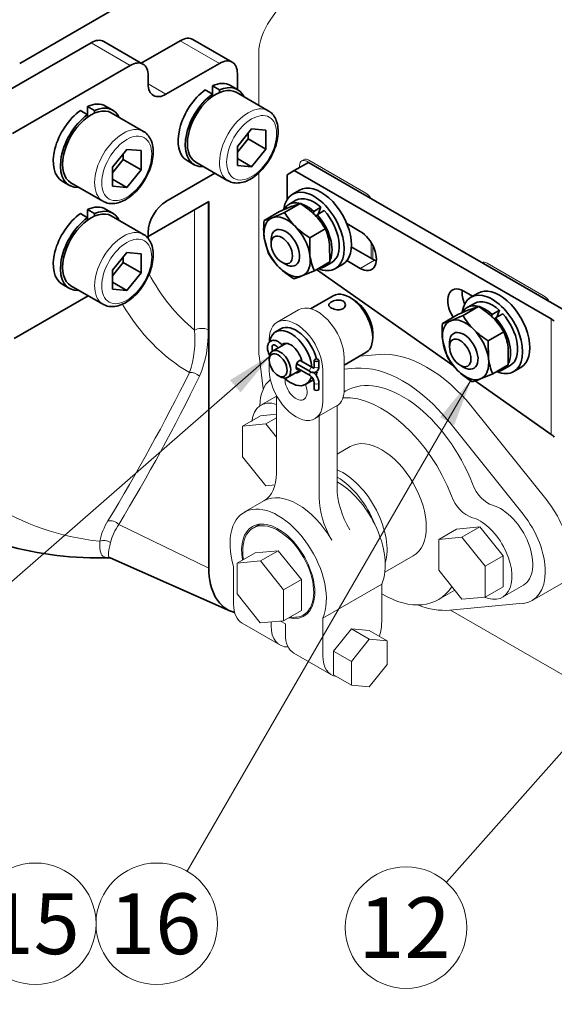
# Model space of a CAD drawing. Units: millimetres. Extents: x 0 to 410, y 0 to 287.
# Drawn here: x 129 to 157, y 33 to 85 of the extents above; entities that cross this region are included whole.
import ezdxf
from ezdxf import colors
from ezdxf.entities.mleader import LeaderData, LeaderLine
from ezdxf.enums import TextEntityAlignment as Align
from ezdxf.lldxf.tags import DXFTag
from ezdxf.math import Vec2, Vec3

# ---------------------------------------------------------------- set-up
doc = ezdxf.new("R2010")
doc.units = ezdxf.units.MM
for name, color, linetype in [('13810037', 7, 'Continuous'), ('13810056', 7, 'Continuous'), ('14719115', 7, 'Continuous'), ('24810901_SOPORTE', 7, 'Continuous'), ('24863000_TMC40', 7, 'Continuous'), ('51051107_PASADOR', 7, 'Continuous'), ('DIAMETROM10_DIN1', 7, 'Continuous'), ('DIAMETROM6_DIN_1', 7, 'Continuous'), ('DIAMETROM8_DIN12', 7, 'Continuous'), ('DIAMETROM8_DIN_1', 7, 'Continuous'), ('DIN-912_M10_X_30', 7, 'Continuous'), ('DIN-934_M8_FEMEL', 7, 'Continuous'), ('ESPARREG_M8_X_30', 7, 'Continuous'), ('Predeterminado', 7, 'Continuous')]:
    doc.layers.add(name, color=color, linetype=linetype)
doc.styles.add('SEACAD_Arial', font='arial.ttf')
tags = doc.linetypes.add('HIDDEN2', pattern=[4.7625, 3.175, -1.5875]).pattern_tags.tags
tags[6:7] = [DXFTag(74, 4), DXFTag(75, 0), DXFTag(340, '0'), DXFTag(46, 0.0), DXFTag(50, 0.0), DXFTag(44, 0.0), DXFTag(45, 0.0)]
tags[4:5] = [DXFTag(74, 4), DXFTag(75, 0), DXFTag(340, '0'), DXFTag(46, 0.0), DXFTag(50, 0.0), DXFTag(44, 0.0), DXFTag(45, 0.0)]

# ---------------------------------------------------------------- blocks, each defined once
blk = doc.blocks.new('SEANNOT_GROUP5')
at = {"layer": 'Predeterminado', "linetype": 'Continuous', "lineweight": 18}
blk.add_hatch(color=7, dxfattribs=at).paths.add_polyline_path([(163.445, 52.107), (164.847, 54.339), (162.797, 52.683)])
at = {"layer": 'Predeterminado', "color": 7, "linetype": 'Continuous', "lineweight": 18}
blk.add_lwpolyline([(151.369, 39.157), (164.847, 54.339)], dxfattribs=at)
blk.add_circle((149.211, 36.726), 3.25, dxfattribs=at)
at = {"layer": 'Predeterminado', "color": 7, "linetype": 'Continuous', "lineweight": 5, "style": 'SEACAD_Arial'}
blk.add_text('12', height=3.25, dxfattribs=at).set_placement((146.668, 38.351), align=Align.TOP_LEFT)
blk = doc.blocks.new('SEANNOT_GROUP8')
at = {"layer": 'Predeterminado', "linetype": 'Continuous', "lineweight": 18}
blk.add_hatch(color=7, dxfattribs=at).paths.add_polyline_path([(140.361, 65.36), (142.035, 67.396), (139.791, 66.013)])
at = {"layer": 'Predeterminado', "color": 7, "linetype": 'Continuous', "lineweight": 18}
blk.add_lwpolyline([(109.836, 39.293), (142.035, 67.396)], dxfattribs=at)
blk.add_circle((107.387, 37.156), 3.25, dxfattribs=at)
at = {"layer": 'Predeterminado', "color": 7, "linetype": 'Continuous', "lineweight": 5, "style": 'SEACAD_Arial'}
blk.add_text('17', height=3.25, dxfattribs=at).set_placement((104.844, 38.781), align=Align.TOP_LEFT)
blk = doc.blocks.new('SEANNOT_GROUP12')
at = {"layer": 'Predeterminado', "color": 7, "linetype": 'Continuous', "lineweight": 18}
blk.add_circle((129.375, 36.933), 3.25, dxfattribs=at)
at = {"layer": 'Predeterminado', "color": 7, "linetype": 'Continuous', "lineweight": 5, "style": 'SEACAD_Arial'}
blk.add_text('15', height=3.25, dxfattribs=at).set_placement((126.831, 38.558), align=Align.TOP_LEFT)
blk = doc.blocks.new('SEANNOT_GROUP13')
at = {"layer": 'Predeterminado', "linetype": 'Continuous', "lineweight": 18}
blk.add_hatch(color=7, dxfattribs=at).paths.add_polyline_path([(151.783, 63.603), (152.708, 66.072), (151.032, 64.037)])
at = {"layer": 'Predeterminado', "color": 7, "linetype": 'Continuous', "lineweight": 18}
blk.add_lwpolyline([(137.5, 39.747), (152.708, 66.072)], dxfattribs=at)
blk.add_circle((135.875, 36.933), 3.25, dxfattribs=at)
at = {"layer": 'Predeterminado', "color": 7, "linetype": 'Continuous', "lineweight": 5, "style": 'SEACAD_Arial'}
blk.add_text('16', height=3.25, dxfattribs=at).set_placement((133.331, 38.558), align=Align.TOP_LEFT)
blk = doc.blocks.new('SE8')
at = {"layer": '13810037', "color": 7, "linetype": 'Continuous', "lineweight": 35}
for p, q in [((126.064, 80.434), (132.36, 84.068)), ((135.135, 82.923), (133.035, 84.135)), ((135.046, 82.974), (137.133, 84.179)), ((139.908, 83.033), (137.808, 84.245)), ((128.164, 79.221), (134.46, 82.856)), ((136.369, 81.313), (139.233, 82.966)), ((135.414, 82.305), (135.414, 81.864)), ((140.187, 82.415), (140.187, 81.569)), ((138.982, 77.089), (136.369, 75.581)), ((135.414, 73.927), (135.414, 73.589)), ((132.204, 70.531), (128.251, 68.248))]:
    blk.add_line(p, q, dxfattribs=at)
at = {"layer": '13810037', "color": 7, "linetype": 'Continuous', "lineweight": 18}
for p, q in [((134.46, 82.856), (132.36, 84.068)), ((139.233, 82.966), (137.133, 84.179)), ((135.414, 81.864), (136.369, 81.313))]:
    blk.add_line(p, q, dxfattribs=at)
at = {"layer": '13810037', "color": 7, "linetype": 'Continuous', "lineweight": 35}
for centre, major_axis, start_param, end_param in [((137.133, 83.076), (-0.675, -1.169), 3.141593, 3.926991), ((132.36, 82.966), (-0.675, -1.169), 3.141593, 3.926991), ((134.46, 81.754), (-0.675, -1.169), 2.356194, 3.926991), ((139.233, 81.864), (-0.675, -1.169), 2.356194, 3.926991), ((136.369, 82.415), (0.675, 1.169), 2.356194, 3.926991), ((136.369, 74.479), (-0.675, -1.169), 3.926991, 5.497787)]:
    blk.add_ellipse(centre, major_axis=major_axis, ratio=0.57735, start_param=start_param, end_param=end_param, dxfattribs=at)
at = {"layer": '13810056', "color": 7, "linetype": 'Continuous', "lineweight": 35}
for p, q in [((128.541, 82.966), (138.683, 88.821)), ((138.66, 75.581), (135.414, 73.707)), ((138.66, 55.96), (138.66, 75.581)), ((133.382, 56.507), (139.822, 53.657))]:
    blk.add_line(p, q, dxfattribs=at)
at = {"layer": '13810056', "color": 7, "linetype": 'Continuous', "lineweight": 18}
for p, q in [((138.624, 75.56), (138.624, 68.715)), ((137.895, 75.137), (135.414, 73.705)), ((137.895, 68.697), (137.895, 75.137)), ((133.843, 58.294), (138.66, 55.96))]:
    blk.add_line(p, q, dxfattribs=at)
for centre, radius, start, end in [((132.46, 68.197), 5.458, 340.9895, 5.2537), ((132.806, 68.508), 5.822, 337.0296, 2.0377), ((42.494, 113.506), 106.142, 328.77973, 333.6652), ((45.495, 111.536), 103.15, 328.92534, 333.94959), ((135.909, 56.803), 3.136, 147.483, 169.1102), ((136.168, 56.627), 2.861, 144.3671, 165.8734)]:
    blk.add_arc(centre, radius, start, end, dxfattribs=at)
at = {"layer": '13810056', "color": 7, "linetype": 'Continuous', "lineweight": 35}
blk.add_arc((132.78, 75.255), 18.753, 254.4515, 271.7565, dxfattribs=at)
at = {"layer": '13810056', "color": 7, "linetype": 'Continuous', "lineweight": 18}
for centre, major_axis, ratio, start_param, end_param in [((147.088, 93.201), (19.666, 34.063), 0.57735, -0.047321, 2.373405), ((152.024, 90.351), (-12.967, -22.459), 0.57735, 5.939983, 6.18893), ((151.653, 90.566), (-13.964, -24.187), 0.57735, 5.968142, 6.278269), ((138.277, 68.476), (0.54, 0), 0.57735, 0.872665, 2.356194), ((137.819, 65.997), (0.487, -0.233), 0.734285, 1.171622, 2.303961), ((147.088, 93.201), (19.666, 34.063), 0.57735, 2.849522, 3.388693), ((133.496, 58.055), (0.464, -0.276), 0.749729, 1.238169, 2.462011), ((133.065, 56.961), (0.534, -0.079), 0.87513, 1.04468, 2.153384)]:
    blk.add_ellipse(centre, major_axis=major_axis, ratio=ratio, start_param=start_param, end_param=end_param, dxfattribs=at)
at = {"layer": '13810056', "color": 7, "linetype": 'Continuous', "lineweight": 35}
blk.add_ellipse((142.097, 57.945), major_axis=(2.43, 4.209), ratio=0.57735, start_param=2.356194, end_param=3.286197, dxfattribs=at)
at = {"layer": '13810056', "color": 7, "linetype": 'Continuous', "lineweight": 18}
for points, knots in [([(133.385, 56.517), (133.352, 56.517), (133.321, 56.518), (133.246, 56.522), (133.205, 56.526), (133.132, 56.539), (133.1, 56.548), (133.015, 56.581), (132.973, 56.613), (132.922, 56.678), (132.908, 56.703), (132.882, 56.758), (132.872, 56.789), (132.845, 56.891), (132.835, 56.971), (132.824, 57.16), (132.824, 57.269), (132.829, 57.395)], [0.3368614, 0.3368614, 0.3368614, 0.3368614, 0.375, 0.375, 0.4375, 0.4375, 0.5, 0.5, 0.625, 0.625, 0.6875, 0.6875, 0.75, 0.75, 0.875, 0.875, 1, 1, 1, 1]), ([(133.393, 57.326), (133.368, 57.204), (133.346, 57.099), (133.312, 56.916), (133.299, 56.839), (133.29, 56.742), (133.288, 56.712), (133.289, 56.659), (133.291, 56.635), (133.304, 56.573), (133.321, 56.543), (133.358, 56.518), (133.365, 56.514), (133.373, 56.511)], [0, 0, 0, 0, 0.125, 0.125, 0.25, 0.25, 0.3125, 0.3125, 0.375, 0.375, 0.5, 0.5, 0.5260979, 0.5260979, 0.5260979, 0.5260979])]:
    blk.add_open_spline(points, degree=3, knots=knots, dxfattribs=at)
at = {"layer": '13810056', "color": 7, "linetype": 'Continuous', "lineweight": 35}
blk.add_open_spline([(133.336, 56.525), (133.336, 56.525), (133.341, 56.522), (133.363, 56.511), (133.383, 56.503)], degree=3, knots=[0.7611357, 0.7611357, 0.7611357, 0.7611357, 0.8299684, 1, 1, 1, 1], dxfattribs=at)
at = {"layer": '14719115', "color": 7, "linetype": 'Continuous', "lineweight": 35}
for p, q in [((145.314, 70.536), (144.1, 69.836)), ((146.382, 70.339), (146.191, 70.449)), ((147.432, 68.3), (147.432, 68.52)), ((142.786, 67.986), (142.063, 67.568)), ((145.905, 66.825), (147.069, 67.497)), ((141.895, 67.198), (141.895, 67.087)), ((142.873, 66.166), (143.554, 66.559)), ((142.373, 66.261), (142.468, 66.206))]:
    blk.add_line(p, q, dxfattribs=at)
for centre, major_axis, start_param, end_param in [((146.191, 69.016), (0.877, -1.52), 0, 3.141593), ((146.382, 69.127), (-0.742, 1.286), 3.926991, 5.497787), ((142.468, 66.867), (-0.405, 0.701), 0, 0.785398), ((142.468, 66.867), (-0.405, 0.701), 2.356194, 6.283185)]:
    blk.add_ellipse(centre, major_axis=major_axis, ratio=0.57735, start_param=start_param, end_param=end_param, dxfattribs=at)
blk.add_ellipse((142.373, 66.812), major_axis=(0.337, -0.585), ratio=0.57735, dxfattribs=at)
for points, knots in [([(145.838, 69.835), (145.803, 69.815), (145.762, 69.8), (145.718, 69.791), (145.675, 69.781), (145.627, 69.778), (145.579, 69.779), (145.529, 69.781), (145.479, 69.788), (145.43, 69.798), (145.381, 69.809), (145.333, 69.824), (145.29, 69.842), (145.248, 69.859), (145.209, 69.879), (145.178, 69.9), (145.147, 69.921), (145.122, 69.943), (145.106, 69.966), (145.089, 69.988), (145.079, 70.011), (145.078, 70.034), (145.076, 70.058), (145.083, 70.082), (145.098, 70.105), (145.114, 70.128), (145.137, 70.151), (145.168, 70.173), (145.198, 70.194), (145.234, 70.215), (145.275, 70.232), (145.315, 70.25), (145.36, 70.265), (145.407, 70.277), (145.454, 70.289), (145.504, 70.297), (145.553, 70.3), (145.603, 70.303), (145.653, 70.301), (145.699, 70.293), (145.745, 70.286), (145.788, 70.272), (145.825, 70.252), (145.861, 70.234), (145.892, 70.209), (145.915, 70.182), (145.938, 70.155), (145.954, 70.123), (145.962, 70.091), (145.97, 70.058), (145.97, 70.023), (145.962, 69.99), (145.954, 69.957), (145.937, 69.924), (145.913, 69.896), (145.893, 69.872), (145.867, 69.852), (145.838, 69.835)], [0, 0, 0, 0, 0.052518, 0.052518, 0.052518, 0.104963, 0.104963, 0.104963, 0.158499, 0.158499, 0.158499, 0.212837, 0.212837, 0.212837, 0.266024, 0.266024, 0.266024, 0.317958, 0.317958, 0.317958, 0.370372, 0.370372, 0.370372, 0.424281, 0.424281, 0.424281, 0.478488, 0.478488, 0.478488, 0.53119, 0.53119, 0.53119, 0.582965, 0.582965, 0.582965, 0.635797, 0.635797, 0.635797, 0.690034, 0.690034, 0.690034, 0.743874, 0.743874, 0.743874, 0.796177, 0.796177, 0.796177, 0.848161, 0.848161, 0.848161, 0.901449, 0.901449, 0.901449, 0.955792, 0.955792, 0.955792, 1, 1, 1, 1]), ([(143.637, 67.055), (143.635, 67.056), (143.634, 67.057), (143.632, 67.058), (143.613, 67.068), (143.591, 67.074), (143.568, 67.074), (143.546, 67.074), (143.522, 67.069), (143.5, 67.059), (143.479, 67.049), (143.458, 67.034), (143.44, 67.016), (143.422, 66.998), (143.406, 66.976), (143.392, 66.952), (143.378, 66.927), (143.366, 66.899), (143.356, 66.87), (143.347, 66.841), (143.339, 66.81), (143.334, 66.781), (143.33, 66.753), (143.327, 66.726), (143.327, 66.702)], [0.6250719, 0.6250719, 0.6250719, 0.6250719, 0.6296698, 0.6296698, 0.6296698, 0.684064, 0.684064, 0.684064, 0.738372, 0.738372, 0.738372, 0.7898243, 0.7898243, 0.7898243, 0.8402552, 0.8402552, 0.8402552, 0.8929221, 0.8929221, 0.8929221, 0.9477031, 0.9477031, 0.9477031, 1, 1, 1, 1]), ([(143.327, 66.702), (143.327, 66.678), (143.33, 66.656), (143.334, 66.639), (143.339, 66.621), (143.345, 66.607), (143.354, 66.597), (143.364, 66.587), (143.376, 66.582), (143.39, 66.58), (143.404, 66.579), (143.422, 66.582), (143.441, 66.589), (143.451, 66.593), (143.461, 66.597), (143.472, 66.603)], [0, 0, 0, 0, 0.0517341, 0.0517341, 0.0517341, 0.1033597, 0.1033597, 0.1033597, 0.1566242, 0.1566242, 0.1566242, 0.2114764, 0.2114764, 0.2114764, 0.2389518, 0.2389518, 0.2389518, 0.2389518])]:
    blk.add_open_spline(points, degree=3, knots=knots, dxfattribs=at)
at = {"layer": '24810901_SOPORTE', "color": 7, "linetype": 'Continuous', "lineweight": 35}
for p, q in [((143.232, 77.228), (143.996, 77.669)), ((143.996, 77.669), (157.747, 69.73)), ((143.232, 77.228), (142.85, 77.008)), ((142.85, 77.008), (142.85, 75.685)), ((156.984, 69.289), (143.232, 77.228)), ((146.04, 74.394), (146.764, 73.977)), ((146.284, 73.152), (147.528, 72.433)), ((146.764, 71.993), (146.04, 72.41)), ((144.423, 71.935), (151.758, 66.783)), ((152.3, 70.78), (152.774, 70.507)), ((152.901, 65.981), (156.984, 63.113))]:
    blk.add_line(p, q, dxfattribs=at)
at = {"layer": '24810901_SOPORTE', "color": 7, "linetype": 'Continuous', "lineweight": 18}
for p, q in [((146.764, 71.993), (147.528, 72.433)), ((156.984, 63.113), (156.984, 69.289))]:
    blk.add_line(p, q, dxfattribs=at)
at = {"layer": '24810901_SOPORTE', "color": 7, "linetype": 'Continuous', "lineweight": 35}
for centre, major_axis, ratio, start_param, end_param in [((146.764, 72.985), (-0.607, 1.052), 0.57735, 2.356194, 5.497787), ((147.528, 73.426), (-0.607, 1.052), 0.57735, -3.926991, -3.821266), ((152.3, 69.788), (0.607, -1.052), 0.57735, 2.356194, 4.770401), ((153.064, 70.229), (0.607, -1.052), 0.57735, 3.821266, 4.514993), ((156.22, 68.848), (1.08, 0), 0.57735, 0.543807, 0.785398), ((156.22, 62.673), (1.078, -0.113), 0.635651, 0.610653, 0.852244)]:
    blk.add_ellipse(centre, major_axis=major_axis, ratio=ratio, start_param=start_param, end_param=end_param, dxfattribs=at)
at = {"layer": '24863000_TMC40', "color": 7, "linetype": 'HIDDEN2', "lineweight": 18}
for p, q in [((141.944, 85.281), (148.817, 95.201)), ((141.333, 80.72), (141.333, 83.517)), ((143.518, 77.504), (143.518, 77.394)), ((143.736, 77.812), (143.63, 77.751)), ((146.955, 75.961), (143.9, 77.724)), ((147.061, 76.022), (144.006, 77.785)), ((141.333, 67.565), (141.333, 77.12)), ((147.337, 72.544), (147.337, 73.393)), ((147.442, 72.483), (147.442, 73.201)), ((156.501, 70.449), (153.446, 72.213)), ((156.606, 70.51), (153.552, 72.274)), ((143.46, 69.778), (142.315, 69.117)), ((141.895, 68.032), (141.895, 68.19)), ((141.574, 65.545), (141.347, 67.335)), ((141.895, 67.198), (141.895, 67.384)), ((141.895, 66.536), (141.895, 67.087)), ((145.905, 67.198), (145.905, 65.544)), ((146.713, 67.291), (147.786, 67.391)), ((144.759, 66.536), (144.759, 64.883)), ((145.905, 66.596), (146.507, 66.652)), ((145.989, 65.443), (145.898, 65.391)), ((142.277, 65.154), (141.444, 64.673)), ((142.277, 61.039), (142.277, 65.192)), ((144.568, 64.111), (145.523, 64.662)), ((145.523, 64.662), (145.523, 60.267)), ((152.826, 64.481), (156.754, 59.582)), ((140.464, 63.561), (141.418, 64.112)), ((142.277, 64.189), (141.418, 64.112)), ((141.704, 63.672), (142.277, 64.002)), ((144.34, 63.956), (144.435, 64.011)), ((144.568, 64.111), (144.568, 59.716)), ((151.547, 63.742), (155.475, 58.843)), ((141.704, 63.672), (140.464, 63.561)), ((140.464, 63.561), (140.464, 61.906)), ((142.277, 62.959), (141.704, 63.672)), ((146.222, 62.46), (145.523, 62.056)), ((140.464, 61.906), (141.704, 60.362)), ((141.704, 60.362), (142.201, 60.407)), ((141.61, 59.558), (140.55, 58.946)), ((141.385, 58.31), (141.029, 58.105)), ((150.964, 57.498), (151.919, 58.049)), ((153.16, 58.16), (151.919, 58.049)), ((152.205, 57.609), (153.16, 58.16)), ((154.401, 56.616), (153.16, 58.16)), ((152.205, 57.609), (150.964, 57.498)), ((150.964, 57.498), (150.964, 55.844)), ((153.446, 56.065), (152.205, 57.609)), ((142.373, 56.893), (141.132, 56.782)), ((141.418, 56.342), (142.373, 56.893)), ((143.614, 55.349), (142.373, 56.893)), ((140.177, 56.231), (141.132, 56.782)), ((148.077, 55.737), (149.597, 56.614)), ((153.446, 56.065), (154.401, 56.616)), ((154.401, 54.962), (154.401, 56.616)), ((139.986, 54.026), (139.986, 56.043)), ((141.418, 56.342), (140.177, 56.231)), ((140.177, 56.231), (140.177, 54.576)), ((142.659, 54.798), (141.418, 56.342)), ((150.964, 55.844), (152.205, 54.3)), ((153.446, 54.411), (153.446, 56.065)), ((142.659, 54.798), (143.614, 55.349)), ((143.614, 53.694), (143.614, 55.349)), ((142.659, 53.143), (142.659, 54.798)), ((147.909, 55.106), (144.759, 53.287)), ((147.909, 55.106), (147.909, 53.087)), ((153.446, 54.411), (154.401, 54.962)), ((154.375, 54.401), (155.492, 55.046)), ((155.965, 54.228), (157.633, 55.191)), ((140.177, 54.576), (141.416, 53.035)), ((150.947, 54.276), (151.819, 54.78)), ((152.205, 54.3), (153.446, 54.411)), ((155.471, 54.076), (151.547, 53.712)), ((142.659, 53.143), (143.614, 53.694)), ((143.716, 53.452), (144.033, 53.635)), ((144.759, 53.287), (144.759, 51.269)), ((165.348, 45.774), (151.592, 53.716)), ((140.447, 53.006), (142.452, 51.848)), ((141.416, 53.035), (142.659, 53.143)), ((141.991, 52.868), (141.991, 53.085)), ((142.489, 53.128), (142.755, 52.975)), ((142.755, 52.975), (142.754, 52.427)), ((145.332, 51.52), (146.287, 52.708)), ((146.287, 52.708), (147.241, 52.623)), ((147.241, 52.157), (146.287, 52.708)), ((146.287, 50.969), (147.241, 52.157)), ((148.196, 52.072), (147.241, 52.623)), ((147.241, 52.157), (148.196, 52.072)), ((148.196, 52.072), (148.196, 50.799)), ((143.215, 51.407), (145.22, 50.249)), ((145.332, 50.248), (145.332, 51.52)), ((146.287, 50.969), (145.332, 51.52)), ((146.287, 49.697), (146.287, 50.969)), ((148.196, 50.799), (147.241, 49.611)), ((146.287, 49.697), (145.332, 50.248)), ((147.241, 49.611), (146.287, 49.697))]:
    blk.add_line(p, q, dxfattribs=at)
for centre, major_axis, ratio, start_param, end_param in [((142.86, 84.399), (-1.08, -1.871), 0.57735, 4.570492, 5.497787), ((143.9, 77.283), (0.27, -0.468), 0.57735, 2.356194, 3.926991), ((144.006, 77.345), (0.27, -0.468), 0.57735, 2.356194, 3.141593), ((147.061, 75.581), (0.27, -0.468), 0.57735, 1.593542, 2.356194), ((153.552, 71.833), (0.27, -0.468), 0.57735, 2.356194, 3.118847), ((156.606, 70.07), (0.27, -0.468), 0.57735, 1.593542, 2.356194), ((144.473, 68.024), (1.012, -1.754), 0.57735, 0.785398, 3.141593), ((143.327, 67.363), (1.012, -1.754), 0.57735, 0.785398, 3.926991), ((142.86, 68.447), (-1.08, -1.871), 0.57735, -0.785398, -0.649774), ((150.306, 60.921), (-3.551, 6.15), 0.57735, 4.972049, 6.023525), ((143.327, 65.71), (-1.012, 1.754), 0.57735, 0.785398, 3.926991), ((149.027, 60.182), (-3.551, 6.15), 0.57735, 4.972049, 6.023525), ((143.777, 63.213), (1.687, -2.923), 0.57735, 3.226575, 3.909638), ((143.327, 65.71), (-0.418, 0.725), 0.57735, 0.715922, 4.486424), ((149.027, 60.182), (3.037, -5.261), 0.57735, 1.300153, 3.141593), ((144.473, 66.371), (-1.012, 1.754), 0.57735, 3.179406, 3.926991), ((142.659, 62.568), (1.215, -2.104), 0.57735, 2.580288, 3.79546), ((147.909, 59.537), (3.037, -5.261), 0.57735, 1.300153, 2.859865), ((143.423, 65.765), (-1.012, 1.754), 0.57735, 3.141593, 3.28349), ((147.909, 59.537), (-1.687, 2.923), 0.57735, 3.141593, 6.283185), ((145.809, 58.324), (1.687, -2.923), 0.57735, 0.499257, 2.476484), ((139.986, 62.361), (-1.62, 2.806), 0.57735, 3.139863, 3.926991), ((145.523, 58.159), (1.633, -2.829), 0.57735, 1.297417, 2.356194), ((145.523, 57.608), (1.822, -3.157), 0.57735, 1.459563, 2.356194), ((143.423, 56.395), (-1.822, 3.157), 0.57735, 4.714119, 6.281455), ((147.814, 58.944), (-1.62, 2.806), 0.57735, 0.785398, 1.572526), ((153.597, 60.528), (0.675, -1.169), 0.57735, 4.441746, 5.755165), ((146.859, 58.393), (-1.62, 2.806), 0.57735, 0.785398, 1.572526), ((152.479, 59.883), (-0.675, 1.169), 0.57735, 1.300153, 2.613572), ((155.556, 57.889), (-1.687, 2.923), 0.57735, 4.487042, 4.972049), ((142.373, 55.789), (1.822, -3.157), 0.57735, 0.398082, 4.314307), ((154.277, 57.151), (-1.215, 2.104), 0.57735, 3.141593, 5.755165), ((142.373, 55.789), (-1.384, 2.397), 0.57735, 2.646161, 6.283185), ((153.16, 56.506), (-1.215, 2.104), 0.57735, 2.491535, 5.755165), ((154.277, 57.151), (-1.687, 2.923), 0.57735, 2.879793, 4.972049), ((142.373, 55.789), (-1.384, 2.397), 0.57735, 0, 1.006486), ((142.373, 55.778), (1.343, -2.327), 0.57735, 0, 4.124612), ((145.523, 57.608), (1.822, -3.157), 0.57735, 0.398082, 1.459563), ((147.909, 59.537), (-3.037, 5.261), 0.57735, 2.356194, 3.412236), ((152.479, 53.914), (0.675, -1.169), 0.57735, 3.368049, 3.412236), ((141.561, 54.935), (1.114, 1.929), 0.57735, 2.356194, 3.141482), ((149.027, 60.182), (3.551, -6.15), 0.57735, 5.660372, 6.023526), ((142.373, 55.778), (1.343, -2.327), 0.57735, 5.838476, 6.283185), ((143.566, 53.777), (1.114, 1.929), 0.577204, 2.356321, 3.491696), ((146.334, 52.178), (-1.114, -1.929), 0.57735, 1.956773, 2.356194), ((144.33, 53.336), (1.114, 1.929), 0.577222, 2.356305, 3.141593), ((146.334, 52.178), (1.114, 1.929), 0.57735, 2.356194, 3.363489)]:
    blk.add_ellipse(centre, major_axis=major_axis, ratio=ratio, start_param=start_param, end_param=end_param, dxfattribs=at)
at = {"layer": '51051107_PASADOR', "color": 7, "linetype": 'Continuous', "lineweight": 35}
for p, q in [((144.199, 66.688), (143.541, 67.068)), ((144.303, 67.079), (144.303, 66.748)), ((144.546, 66.748), (144.546, 67.079)), ((143.329, 66.689), (144.078, 66.257)), ((143.365, 66.889), (144.078, 66.477)), ((144.303, 65.866), (144.303, 65.535)), ((144.546, 65.535), (144.546, 65.866))]:
    blk.add_line(p, q, dxfattribs=at)
for centre, radius, start, end in [((143.798, 65.835), 0.749, 2.3725, 57.6275), ((143.795, 65.833), 0.509, 3.6971, 56.3029)]:
    blk.add_arc(centre, radius, start, end, dxfattribs=at)
blk.add_ellipse((144.425, 67.079), major_axis=(-0.121, 0), ratio=0.57735, dxfattribs=at)
at = {"layer": '51051107_PASADOR', "color": 7, "linetype": 'Continuous', "lineweight": 18}
for centre, major_axis, start_param, end_param in [((144.138, 66.583), (0.061, 0.105), 0, 3.141428), ((144.138, 66.362), (0.061, 0.105), 0.785398, 3.135592), ((144.138, 66.583), (0.061, 0.105), 6.27932, 6.283185), ((144.425, 66.748), (-0.121, 0), 0, 3.141593), ((144.425, 65.866), (0.121, 0), 3.142124, 6.283185)]:
    blk.add_ellipse(centre, major_axis=major_axis, ratio=0.57735, start_param=start_param, end_param=end_param, dxfattribs=at)
at = {"layer": '51051107_PASADOR', "color": 7, "linetype": 'Continuous', "lineweight": 35}
for centre, major_axis, start_param in [((144.425, 66.748), (-0.121, 0), 6.259058), ((144.425, 65.535), (0.121, 0), 3.141593)]:
    blk.add_ellipse(centre, major_axis=major_axis, ratio=0.57735, start_param=start_param, end_param=6.283185, dxfattribs=at)
for points, knots in [([(142.579, 67.891), (142.548, 67.928), (142.455, 68.025), (142.298, 68.125), (142.12, 68.16), (141.964, 68.117), (141.853, 68.007), (141.796, 67.85), (141.795, 67.653), (141.847, 67.471), (141.899, 67.365), (141.916, 67.334)], [0.0769973, 0.0769973, 0.0769973, 0.0769973, 0.1245329, 0.2066511, 0.2773533, 0.3388835, 0.4034045, 0.4659501, 0.5382861, 0.6182899, 0.6513888, 0.6513888, 0.6513888, 0.6513888]), ([(142.073, 67.577), (142.061, 67.612), (142.041, 67.693), (142.038, 67.802), (142.066, 67.876), (142.093, 67.9), (142.136, 67.911), (142.23, 67.88), (142.299, 67.831), (142.335, 67.797), (142.338, 67.794)], [0.4089929, 0.4089929, 0.4089929, 0.4089929, 0.4611773, 0.5294643, 0.594511, 0.6622832, 0.7452606, 0.8091191, 0.8756161, 0.8811855, 0.8811855, 0.8811855, 0.8811855]), ([(144.078, 66.477), (144.116, 66.458), (144.188, 66.424), (144.314, 66.416), (144.43, 66.465), (144.51, 66.558), (144.543, 66.662), (144.545, 66.724), (144.546, 66.748)], [0, 0, 0, 0, 0.164436, 0.362094, 0.539943, 0.723006, 0.907613, 1, 1, 1, 1]), ([(144.303, 66.748), (144.302, 66.728), (144.299, 66.692), (144.282, 66.667), (144.281, 66.667), (144.257, 66.661), (144.22, 66.679), (144.199, 66.688)], [0, 0, 0, 0, 0.170165, 0.359301, 0.584714, 0.809273, 1, 1, 1, 1])]:
    blk.add_open_spline(points, degree=3, knots=knots, dxfattribs=at)
at = {"layer": 'DIAMETROM10_DIN1', "color": 7, "linetype": 'Continuous', "lineweight": 35}
for p, q in [((138.851, 81.763), (138.851, 81.322)), ((139.233, 81.542), (138.851, 81.763)), ((140.203, 81.56), (139.821, 81.78)), ((138.469, 81.542), (138.851, 81.322)), ((138.851, 81.322), (138.851, 81.189)), ((139.233, 81.409), (139.233, 81.542)), ((132.169, 80.661), (132.169, 80.22)), ((132.551, 80.44), (132.169, 80.661)), ((133.521, 80.458), (133.139, 80.678)), ((131.787, 80.44), (132.169, 80.22)), ((132.169, 80.22), (132.169, 80.086)), ((132.551, 80.307), (132.551, 80.44)), ((137.499, 77.759), (137.881, 77.538)), ((130.817, 76.656), (131.199, 76.436)), ((131.787, 74.929), (132.169, 74.708)), ((132.169, 75.149), (132.169, 74.708)), ((132.551, 74.929), (132.169, 75.149)), ((132.551, 74.795), (132.551, 74.929)), ((133.521, 74.946), (133.139, 75.167)), ((132.169, 74.708), (132.169, 74.575)), ((130.817, 71.145), (131.199, 70.925))]:
    blk.add_line(p, q, dxfattribs=at)
for centre, start_param, end_param in [((138.66, 79.77), 0, 0.668855), ((139.042, 79.549), -0.37575, 0.668855), ((138.66, 79.77), 0.901941, 3.141593), ((139.042, 79.549), 0.901941, 3.517343), ((131.978, 78.667), 0, 0.668855), ((132.36, 78.447), -0.37575, 0.668855), ((131.978, 78.667), 0.901941, 3.141593), ((132.36, 78.447), 0.901941, 3.517343), ((131.978, 73.156), 0.901941, 3.141593), ((131.978, 73.156), 0, 0.668855), ((132.36, 72.935), -0.37575, 0.668855), ((132.36, 72.935), 0.901941, 3.517343)]:
    blk.add_ellipse(centre, major_axis=(1.161, 2.011), ratio=0.57735, start_param=start_param, end_param=end_param, dxfattribs=at)
at = {"layer": 'DIAMETROM6_DIN_1', "color": 7, "linetype": 'Continuous', "lineweight": 35}
for p, q in [((142.517, 68.766), (142.231, 68.601)), ((143.851, 65.795), (144.137, 65.96))]:
    blk.add_line(p, q, dxfattribs=at)
for centre, major_axis, start_param, end_param in [((143.041, 67.198), (0.81, -1.403), 0.905705, 3.742504), ((143.327, 67.363), (0.81, -1.403), 1.103459, 3.141593), ((143.041, 67.198), (-0.432, 0.748), 4.153966, 6.283185), ((143.041, 67.198), (-0.432, 0.748), 2.786171, 3.420381), ((143.327, 67.363), (0.81, -1.403), 0.423159, 0.593791), ((143.041, 67.198), (0.81, -1.403), 5.199084, 6.283185), ((143.041, 67.198), (0.81, -1.403), 0, 0.513964), ((143.327, 67.363), (0.81, -1.403), 0, 0.161092)]:
    blk.add_ellipse(centre, major_axis=major_axis, ratio=0.57735, start_param=start_param, end_param=end_param, dxfattribs=at)
at = {"layer": 'DIAMETROM8_DIN12', "color": 7, "linetype": 'Continuous', "lineweight": 35}
for p, q in [((143.323, 75.637), (142.942, 75.416)), ((144.276, 75.043), (144.236, 74.94)), ((144.658, 75.263), (144.276, 75.043)), ((144.411, 74.751), (144.455, 74.864)), ((144.455, 74.864), (144.837, 75.084)), ((144.516, 74.899), (144.658, 75.263)), ((144.859, 72.096), (145.24, 72.316)), ((152.869, 70.125), (152.487, 69.905)), ((154.204, 69.752), (153.822, 69.532)), ((154.001, 69.352), (154.383, 69.573)), ((154.062, 69.387), (154.204, 69.752)), ((153.822, 69.532), (153.782, 69.429)), ((153.957, 69.239), (154.001, 69.352)), ((154.404, 66.585), (154.786, 66.805))]:
    blk.add_line(p, q, dxfattribs=at)
for centre, start_param, end_param in [((143.9, 73.756), 2.075139, 3.43534), ((144.282, 73.977), 2.075139, 3.141593), ((143.9, 73.756), 0.403784, 1.934177), ((144.282, 73.977), 0, 1.934177), ((143.9, 73.756), 5.996467, 6.569903), ((153.446, 68.245), 2.075139, 3.43534), ((153.828, 68.465), 2.075139, 3.141593), ((153.828, 68.465), 0, 1.934177), ((153.446, 68.245), 0.403784, 1.934177), ((153.446, 68.245), 5.996467, 6.569903)]:
    blk.add_ellipse(centre, major_axis=(0.958, -1.66), ratio=0.57735, start_param=start_param, end_param=end_param, dxfattribs=at)
at = {"layer": 'DIAMETROM8_DIN_1', "color": 7, "linetype": 'Continuous', "lineweight": 35}
for p, q in [((143.516, 76.185), (143.134, 75.964)), ((145.429, 71.989), (145.811, 72.21)), ((153.062, 70.673), (152.68, 70.453)), ((154.975, 66.478), (155.357, 66.698))]:
    blk.add_line(p, q, dxfattribs=at)
for centre, start_param, end_param in [((144.664, 74.197), 0, 3.141593), ((144.282, 73.977), 0, 3.783122), ((144.282, 73.977), 5.641679, 6.283185), ((153.828, 68.465), 0, 3.783122), ((154.21, 68.686), 0, 3.141593), ((153.828, 68.465), 5.641679, 6.283185)]:
    blk.add_ellipse(centre, major_axis=(1.147, -1.988), ratio=0.57735, start_param=start_param, end_param=end_param, dxfattribs=at)
at = {"layer": 'DIN-912_M10_X_30', "color": 7, "linetype": 'Continuous', "lineweight": 35}
for p, q in [((141.84, 80.428), (140.122, 81.42)), ((135.158, 79.325), (133.44, 80.317)), ((140.187, 78.515), (140.951, 79.465)), ((140.76, 79.228), (140.76, 78.93)), ((140.951, 79.465), (141.715, 79.397)), ((141.715, 79.397), (141.715, 78.379)), ((140.76, 78.93), (140.187, 78.217)), ((140.187, 77.497), (140.187, 78.515)), ((140.76, 78.93), (141.715, 78.379)), ((133.505, 77.413), (134.269, 78.363)), ((134.078, 78.125), (134.078, 77.827)), ((134.269, 78.363), (135.033, 78.295)), ((135.033, 78.295), (135.033, 77.276)), ((141.715, 78.379), (140.951, 77.429)), ((134.078, 77.827), (133.505, 77.115)), ((134.078, 77.827), (135.033, 77.276)), ((137.962, 77.678), (139.68, 76.686)), ((140.187, 77.869), (140.951, 77.429)), ((140.951, 77.429), (140.187, 77.497)), ((133.505, 76.394), (133.505, 77.413)), ((135.033, 77.276), (134.269, 76.326)), ((131.28, 76.576), (132.998, 75.584)), ((133.505, 76.767), (134.269, 76.326)), ((134.269, 76.326), (133.505, 76.394)), ((135.158, 73.814), (133.44, 74.806)), ((133.505, 71.901), (134.269, 72.851)), ((134.269, 72.851), (135.033, 72.783)), ((135.033, 72.783), (135.033, 71.765)), ((134.078, 72.316), (133.505, 71.604)), ((134.078, 72.614), (134.078, 72.316)), ((134.078, 72.316), (135.033, 71.765)), ((133.505, 70.883), (133.505, 71.901)), ((135.033, 71.765), (134.269, 70.815)), ((133.505, 71.256), (134.269, 70.815)), ((131.28, 71.065), (132.998, 70.073)), ((134.269, 70.815), (133.505, 70.883))]:
    blk.add_line(p, q, dxfattribs=at)
for centre in [(139.042, 79.549), (132.36, 78.447), (132.36, 72.935)]:
    blk.add_ellipse(centre, major_axis=(1.08, 1.871), ratio=0.57735, start_param=0, end_param=3.141593, dxfattribs=at)
at = {"layer": 'DIN-912_M10_X_30', "color": 7, "linetype": 'Continuous', "lineweight": 18}
for centre in [(140.76, 78.557), (134.078, 77.455), (134.078, 71.943)]:
    blk.add_ellipse(centre, major_axis=(1.08, 1.871), ratio=0.57735, start_param=0.002639, end_param=3.12663, dxfattribs=at)
for centre in [(140.951, 78.447), (134.269, 77.345), (134.269, 71.833)]:
    blk.add_ellipse(centre, major_axis=(-0.945, -1.637), ratio=0.57735, dxfattribs=at)
at = {"layer": 'DIN-912_M10_X_30', "color": 7, "linetype": 'Continuous', "lineweight": 35}
for points in [[(139.667, 76.711), (139.725, 76.673), (139.859, 76.586), (140.153, 76.547), (140.495, 76.593), (140.855, 76.741), (141.214, 76.986), (141.553, 77.317), (141.853, 77.713), (142.096, 78.153), (142.27, 78.615), (142.366, 79.076), (142.374, 79.514), (142.292, 79.896), (142.126, 80.191), (141.96, 80.371), (141.853, 80.414), (141.833, 80.422)], [(132.985, 75.609), (133.043, 75.571), (133.177, 75.484), (133.47, 75.444), (133.813, 75.49), (134.172, 75.639), (134.531, 75.883), (134.871, 76.214), (135.171, 76.611), (135.414, 77.051), (135.588, 77.512), (135.684, 77.973), (135.692, 78.411), (135.61, 78.793), (135.443, 79.088), (135.277, 79.269), (135.171, 79.312), (135.151, 79.32)], [(132.985, 70.098), (133.043, 70.059), (133.177, 69.972), (133.47, 69.933), (133.813, 69.979), (134.172, 70.127), (134.531, 70.372), (134.871, 70.703), (135.171, 71.1), (135.414, 71.54), (135.588, 72.001), (135.684, 72.462), (135.692, 72.9), (135.61, 73.282), (135.443, 73.577), (135.277, 73.758), (135.171, 73.8), (135.151, 73.808)]]:
    blk.add_open_spline(points, degree=3, knots=[0, 0, 0, 0, 0.040267, 0.108348, 0.177032, 0.249083, 0.323874, 0.399354, 0.474627, 0.549792, 0.625127, 0.700892, 0.777439, 0.85487, 0.922601, 0.987826, 1, 1, 1, 1], dxfattribs=at)
at = {"layer": 'DIN-934_M8_FEMEL', "color": 7, "linetype": 'Continuous', "lineweight": 35}
for p, q in [((143.544, 75.464), (142.715, 74.986)), ((143.544, 75.464), (143.105, 75.315)), ((142.444, 75.039), (141.616, 74.56)), ((141.616, 74.56), (142.055, 74.709)), ((144.889, 74.118), (144.061, 73.639)), ((141.861, 72.789), (141.627, 73.61)), ((144.061, 73.639), (144.073, 72.689)), ((145.135, 72.346), (145.123, 73.296)), ((145.135, 72.346), (144.306, 71.867)), ((144.306, 71.867), (143.645, 71.591)), ((153.09, 69.953), (152.261, 69.474)), ((153.09, 69.953), (152.651, 69.804)), ((151.99, 69.527), (151.161, 69.049)), ((151.161, 69.049), (151.601, 69.198)), ((154.435, 68.606), (153.607, 68.128)), ((151.407, 67.277), (151.173, 68.099)), ((153.607, 68.128), (153.619, 67.178)), ((154.68, 66.834), (154.669, 67.784)), ((154.68, 66.834), (153.852, 66.356)), ((153.852, 66.356), (153.191, 66.079))]:
    blk.add_line(p, q, dxfattribs=at)
for centre, radius, start, end in [((141.24, 71.693), 4.42, 45.6845, 58.5785), ((136.185, 89.656), 16.058, 291.44, 293.9964), ((148.974, 60.369), 16.058, 111.44, 113.9964), ((145.837, 76.782), 3.602, 209.9169, 224.7028), ((141.769, 72.322), 3.6, 29.9137, 44.706), ((145.804, 74.138), 4.21, 174.2347, 187.1925), ((146.362, 77.408), 4.416, 225.6787, 238.5843), ((142.037, 72.863), 3.116, 7.9787, 23.7409), ((144.983, 74.585), 3.602, 209.9169, 224.7028), ((147.158, 73.122), 3.116, 187.9787, 203.7409), ((145.508, 75.21), 4.416, 225.6787, 238.5843), ((141.95, 75.874), 4.606, 285.8209, 291.5901), ((158.52, 54.857), 16.058, 111.44, 113.9964), ((150.786, 66.181), 4.42, 45.6845, 58.5785), ((155.35, 68.626), 4.21, 174.2347, 187.1925), ((145.731, 84.144), 16.058, 291.44, 293.9964), ((155.383, 71.271), 3.602, 209.9169, 224.7028), ((151.315, 66.811), 3.6, 29.9137, 44.706), ((155.908, 71.896), 4.416, 225.6787, 238.5843), ((151.583, 67.352), 3.116, 7.9787, 23.7409), ((154.529, 69.074), 3.602, 209.9169, 224.7028), ((156.704, 67.611), 3.116, 187.9787, 203.7409), ((155.054, 69.699), 4.416, 225.6787, 238.5843), ((151.496, 70.363), 4.606, 285.8209, 291.5901)]:
    blk.add_arc(centre, radius, start, end, dxfattribs=at)
for centre, major_axis, start_param, end_param in [((142.85, 73.15), (-0.877, 1.52), 5.14625, 6.193448), ((142.85, 73.15), (0.877, -1.52), 3.051855, 4.099053), ((142.85, 73.15), (-0.877, 1.52), 4.099053, 5.14625), ((142.85, 73.15), (-0.877, 1.52), 0.95746, 2.004658), ((142.85, 73.15), (-0.877, 1.52), 3.051855, 4.099053), ((142.85, 73.15), (0.877, -1.52), 5.14625, 6.193448), ((152.396, 67.639), (0.877, -1.52), 3.051855, 4.099053), ((152.396, 67.639), (-0.877, 1.52), 5.14625, 6.193448), ((152.396, 67.639), (-0.877, 1.52), 4.099053, 5.14625), ((152.396, 67.639), (-0.877, 1.52), 0.95746, 2.004658), ((152.396, 67.639), (-0.877, 1.52), 3.051855, 4.099053), ((152.396, 67.639), (0.877, -1.52), 5.14625, 6.193448)]:
    blk.add_ellipse(centre, major_axis=major_axis, ratio=0.57735, start_param=start_param, end_param=end_param, dxfattribs=at)
at = {"layer": 'ESPARREG_M8_X_30', "color": 7, "linetype": 'Continuous', "lineweight": 35}
for p, q in [((141.991, 73.536), (141.991, 73.315)), ((142.564, 72.323), (142.755, 72.213)), ((151.537, 68.024), (151.537, 67.804)), ((152.11, 66.812), (152.3, 66.702))]:
    blk.add_line(p, q, dxfattribs=at)
for centre in [(142.564, 72.985), (152.11, 67.473)]:
    blk.add_ellipse(centre, major_axis=(0.405, -0.701), ratio=0.57735, dxfattribs=at)
for centre, start_param, end_param in [((142.755, 73.095), 0, 0.785398), ((142.755, 73.095), 2.356194, 6.283185), ((152.3, 67.583), 0, 0.785398), ((152.3, 67.583), 2.356194, 6.283185)]:
    blk.add_ellipse(centre, major_axis=(-0.54, 0.935), ratio=0.57735, start_param=start_param, end_param=end_param, dxfattribs=at)
blk = doc.blocks.new('_DOT')
at = {"color": 0}
blk.add_line((0, 0), (-1, 0), dxfattribs=at)
at = {"color": 0, "const_width": 0.333}
blk.add_lwpolyline([(-0.1665, 0, 1), (0.1665, 0, 1)], format="xyb", close=True, dxfattribs=at)

msp = doc.modelspace()

# ---------------------------------------------------------------- block references
at = {"layer": 'Predeterminado'}
for name in ['SE8', 'SEANNOT_GROUP8', 'SEANNOT_GROUP13', 'SEANNOT_GROUP5', 'SEANNOT_GROUP12']:
    msp.add_blockref(name, (0, 0), dxfattribs=at)

# ---------------------------------------------------------------- leaders
at = {"layer": 'Predeterminado', "color": 7, "linetype": 'Continuous', "lineweight": 18}
ml = msp.add_multileader_mtext('Standard', dxfattribs=at)
ml.set_content('{\\pxsm0.9;\\fArial|b0||i0||c0|p34;\\W1.;KIT INV. TMC-40P SOP. MORSE\\P}', color=256)
ml.set_leader_properties()
ml.set_arrow_properties(name='DOT')
ml.build(insert=Vec2(0, 0))
ml.multileader.update_dxf_attribs({"leader_type": 0, "dogleg_length": 0, "arrow_head_size": 3.2})
ctx = ml.context
ctx.base_point, ctx.arrow_head_size, ctx.landing_gap_size = Vec3(293.066, 43.835), 3.2, 1.4
notes = []
notes.append((ctx, [(0, (0, 0, 0), (0, 0), (1, 0), 1, [])]))
ctx.mtext.insert = Vec3(295.066, 45.869)
ml = msp.add_multileader_mtext('Standard', dxfattribs=at)
ml.set_content('{\\pxsm0.9;\\fArial|b0||i0||c0|p34;\\W1.;KIT GEARBOX TMC-40P\\P}', color=256)
ml.set_leader_properties()
ml.set_arrow_properties(name='DOT')
ml.build(insert=Vec2(0, 0))
ml.multileader.update_dxf_attribs({"leader_type": 0, "dogleg_length": 0, "arrow_head_size": 3.2})
ctx = ml.context
ctx.base_point, ctx.arrow_head_size, ctx.landing_gap_size = Vec3(292.861, 36.745), 3.2, 1.4
notes.append((ctx, [(0, (0, 0, 0), (0, 0), (1, 0), 1, [])]))
ctx.mtext.insert = Vec3(294.861, 38.779)
for ctx, leaders in notes:
    for number, flags, end, landing, length, lines in leaders:
        leader = LeaderData()
        leader.index, (leader.has_last_leader_line, leader.has_dogleg_vector, leader.attachment_direction) = number, flags
        leader.last_leader_point, leader.dogleg_vector, leader.dogleg_length = Vec3(end), Vec3(landing), length
        for number, points, colour, breaks in lines:
            line = LeaderLine()
            line.index, line.vertices, line.color, line.breaks = number, Vec3.list(points), colors.encode_raw_color(colour), breaks
            leader.lines.append(line)
        ctx.leaders.append(leader)

doc.saveas('drawing.dxf')
